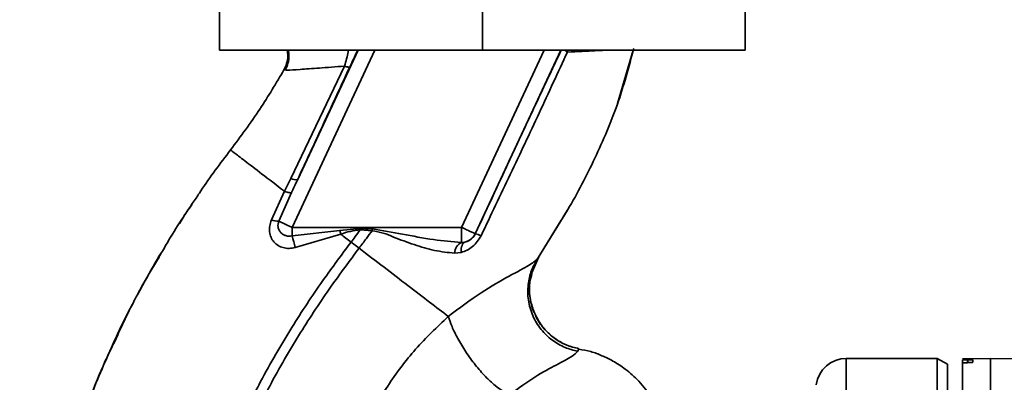
# Paper-space layout 'Blatt1' of a CAD drawing. Units: millimetres. Extents: x 0 to 6300, y 0 to 4455.
# Drawn here: x 2887 to 2985, y 2945 to 2981 of the extents above; entities that cross this region are included whole.
import ezdxf

# ---------------------------------------------------------------- set-up
doc = ezdxf.new("R2010")
doc.units = ezdxf.units.MM
doc.layers.add('1', color=7, linetype='Continuous')
doc.styles.add('SLDTEXTSTYLE1', font='TXT', dxfattribs={"width": 0.605})
doc.dimstyles.new('SLDDIMSTYLE1', dxfattribs={"dimtxt": 52.5, "dimasz": 37.5, "dimexe": 0, "dimexo": 0.0625, "dimgap": 13.125, "dimtad": 1, "dimdec": 1, "dimrnd": 1e-09, "dimzin": 12, "dimdsep": 46, "dimtxsty": 'SLDTEXTSTYLE1', "dimsah": 1, "dimcen": 0.09, "dimadec": 0, "dimazin": 3, "dimtfac": 1, "dimtdec": 1, "dimtofl": 0, "dimtmove": 0, "dimatfit": 3, "dimfxl": 1, "dimfrac": 2, "dimtolj": 1, "dimtzin": 12, "dimarcsym": 0})

# ---------------------------------------------------------------- blocks, each defined once
blk = doc.blocks.new('_D_3')
at = {"layer": '1', "ltscale": 15}
for p, q in [((2685.918, 3711.645), (2317.691, 3711.645)), ((2332.691, 1861.645), (2332.691, 3711.645)), ((2917.118, 1861.645), (2317.691, 1861.645))]:
    blk.add_line(p, q, dxfattribs=at)
for points in [[(2332.691, 3711.645), (2326.691, 3674.145), (2338.691, 3674.145)], [(2332.691, 1861.645), (2338.691, 1899.145), (2326.691, 1899.145)]]:
    blk.add_solid(points, dxfattribs=at)
at = {"layer": '1', "ltscale": 15, "insert": (2265.015, 2706.437), "char_height": 52.5, "attachment_point": 1, "rotation": 90, "style": 'SLDTEXTSTYLE1'}
blk.add_mtext('1850', dxfattribs=at)

psp = doc.layouts.new('Blatt1')

# ---------------------------------------------------------------- linework, layer by layer
at = {"color": 7, "linetype": 'Continuous', "lineweight": 35, "ltscale": 15}
for p, q in [((2907.118, 2994.645), (2907.118, 2977.645)), ((2933.118, 2994.645), (2933.118, 2977.645)), ((2959.118, 2994.645), (2959.118, 2977.645)), ((2933.118, 2977.645), (2907.118, 2977.645)), ((2922.481, 2977.645), (2914.303, 2960.108)), ((2920.826, 2977.645), (2914.854, 2964.838)), ((2939.228, 2977.645), (2931.05, 2960.108)), ((2940.883, 2977.645), (2932.409, 2959.474)), ((2959.118, 2977.645), (2933.118, 2977.645)), ((2941.589, 2977.645), (2941.526, 2977.442)), ((2946.494, 2972.344), (2948.044, 2977.645)), ((2919.48, 2976.055), (2914.171, 2964.95)), ((2913.495, 2975.679), (2913.719, 2975.667)), ((2913.495, 2975.678), (2913.495, 2975.678)), ((2946.419, 2972.136), (2946.516, 2972.405)), ((2946.479, 2972.301), (2946.491, 2972.336)), ((2914.171, 2964.95), (2913.558, 2963.674)), ((2905.21, 2963.61), (2905.258, 2963.678)), ((2913.559, 2963.674), (2912.261, 2960.837)), ((2912.991, 2960.72), (2914.258, 2963.546)), ((2938.507, 2956.891), (2941.527, 2961.798)), ((2912.991, 2960.72), (2914.303, 2960.108)), ((2938.58, 2957.007), (2940.917, 2960.808)), ((2931.05, 2960.108), (2914.303, 2960.108)), ((2914.303, 2959.263), (2914.303, 2960.108)), ((2914.303, 2959.263), (2919.012, 2959.807)), ((2919.012, 2959.807), (2921.055, 2959.993)), ((2919.012, 2959.807), (2919.114, 2959.428)), ((2921.047, 2959.864), (2922.219, 2959.772)), ((2931.05, 2958.623), (2931.05, 2960.108)), ((2932.409, 2959.474), (2932.417, 2959.463)), ((2914.591, 2958.108), (2919.114, 2959.427)), ((2920.924, 2958.043), (2920.13, 2958.651)), ((2931.393, 2958.648), (2931.05, 2958.623)), ((2930.379, 2957.555), (2931.024, 2957.629)), ((2901.149, 2957.168), (2900.424, 2955.983)), ((2937.982, 2955.539), (2938.703, 2957.192)), ((2938.665, 2957.138), (2938.579, 2957.007)), ((2942.557, 2947.851), (2942.677, 2948.102)), ((2978.118, 2947.145), (2969.118, 2947.145)), ((2969.118, 2943.563), (2969.118, 2947.145)), ((2979.118, 2946.568), (2978.118, 2947.145)), ((2978.118, 2943.563), (2978.118, 2947.145)), ((2983.368, 2947.145), (2980.618, 2947.097)), ((2980.618, 2947.019), (2980.618, 2946.683)), ((2981.092, 2947.013), (2981.145, 2947.013)), ((2981.092, 2946.723), (2981.092, 2947.013)), ((2981.145, 2947.013), (2981.145, 2946.724)), ((2981.618, 2947.006), (2981.618, 2946.763)), ((2986.118, 2947.097), (2983.368, 2947.145)), ((2983.368, 2943.563), (2983.368, 2947.145)), ((2979.118, 2942.996), (2979.118, 2946.568)), ((2980.618, 2943.516), (2980.618, 2946.683)), ((2981.145, 2946.724), (2981.092, 2946.723))]:
    psp.add_line(p, q, dxfattribs=at)
at = {"color": 7, "linetype": 'Continuous', "lineweight": 35, "ltscale": 15, "flags": 128}
for points in [[(2921.046, 2959.864), (2921.047, 2959.88), (2921.049, 2959.896), (2921.05, 2959.913), (2921.051, 2959.929), (2921.052, 2959.945), (2921.053, 2959.961), (2921.054, 2959.977), (2921.055, 2959.993)], [(2931.024, 2957.629), (2931.023, 2957.825), (2931.037, 2958.008), (2931.066, 2958.174), (2931.108, 2958.32), (2931.163, 2958.442), (2931.23, 2958.539), (2931.307, 2958.608), (2931.393, 2958.648)]]:
    psp.add_lwpolyline(points, dxfattribs=at)
at = {"color": 7, "linetype": 'Continuous', "lineweight": 35, "ltscale": 225}
for centre, radius, start, end in [((2914.667, 2965.837), 1.016, 240.76444, 280.627), ((2912.93, 2962.671), 1.952, 249.95306, 271.8079), ((2931.05, 2960.108), 1.5, 283.23684, 334.98791), ((2905.426, 2956.436), 9.317, 10.34084, 17.66536), ((2931.686, 2957.479), 1.309, 119.0646, 176.65007), ((2932.181, 2957.735), 1.744, 62.46394, 82.23565), ((2969.118, 2944.145), 3, 90, 172.38716)]:
    psp.add_arc(centre, radius, start, end, dxfattribs=at)
at = {"color": 7, "linetype": 'Continuous', "lineweight": 35, "ltscale": 15}
for points, knots in [([(2913.495, 2975.678), (2913.592, 2975.885), (2913.798, 2976.322), (2913.914, 2977.005), (2913.844, 2977.451), (2913.813, 2977.645)], [0, 0, 0, 0, 0.337161, 0.710733, 1, 1, 1, 1]), ([(2913.92, 2977.645), (2913.952, 2977.461), (2914.028, 2977.031), (2913.933, 2976.334), (2913.721, 2975.879), (2913.616, 2975.655)], [0, 0, 0, 0, 0.273251, 0.640707, 1, 1, 1, 1]), ([(2919.48, 2976.055), (2919.555, 2976.295), (2919.7, 2976.763), (2919.824, 2977.313), (2919.864, 2977.59), (2919.872, 2977.645)], [0, 0, 0, 0, 0.457507, 0.89156, 1, 1, 1, 1]), ([(2920.005, 2975.966), (2920.133, 2976.238), (2920.389, 2976.785), (2920.66, 2977.346), (2920.771, 2977.568), (2920.809, 2977.645)], [0, 0, 0, 0, 0.393848, 0.791074, 1, 1, 1, 1]), ([(2940.92, 2977.645), (2940.162, 2976.034), (2938.604, 2972.718), (2935.76, 2966.641), (2933.685, 2962.185), (2932.417, 2959.463)], [0, 0, 0, 0, 0.268786, 0.553203, 1, 1, 1, 1]), ([(2932.987, 2959.281), (2933.953, 2961.302), (2935.886, 2965.344), (2938.753, 2971.419), (2940.602, 2975.435), (2941.526, 2977.441)], [0, 0, 0, 0, 0.333395, 0.66709, 1, 1, 1, 1]), ([(2940.917, 2960.808), (2941.134, 2961.157), (2942.366, 2963.137), (2944.294, 2966.933), (2946.605, 2972.226), (2947.602, 2975.95), (2948.1, 2977.81)], [0, 0, 0, 0, 0.06646, 0.377242, 0.688947, 1, 1, 1, 1]), ([(2941.526, 2977.441), (2941.447, 2977.493), (2941.338, 2977.566), (2941.27, 2977.628), (2941.251, 2977.645)], [0, 0, 0, 0, 0.7188133, 1, 1, 1, 1]), ([(2941.526, 2977.441), (2942.499, 2977.489), (2944.135, 2977.569), (2945.231, 2977.623), (2945.675, 2977.645)], [0, 0, 0, 0, 0.59515, 1, 1, 1, 1]), ([(2913.719, 2975.667), (2913.759, 2975.662), (2913.893, 2975.646), (2915.016, 2975.72), (2916.897, 2975.852), (2918.617, 2975.987), (2919.48, 2976.055)], [0, 0, 0, 0, 0.122474, 0.412533, 0.705213, 1, 1, 1, 1]), ([(2919.48, 2976.055), (2919.551, 2976.032), (2919.694, 2975.986), (2919.854, 2975.951), (2919.967, 2975.94), (2919.993, 2975.958), (2920.005, 2975.966)], [0, 0, 0, 0, 0.247251, 0.5, 0.752749, 1, 1, 1, 1]), ([(2908.212, 2967.759), (2909.207, 2969.094), (2911.111, 2971.648), (2912.725, 2974.376), (2913.495, 2975.678)], [0, 0, 0, 0, 0.522686, 1, 1, 1, 1]), ([(2914.854, 2964.838), (2915.814, 2966.913), (2917.528, 2970.617), (2919.248, 2974.332), (2920.005, 2975.966)], [0, 0, 0, 0, 0.560014, 1, 1, 1, 1]), ([(2904.988, 2963.265), (2905.085, 2963.414), (2906.085, 2964.957), (2907.202, 2966.429), (2908.212, 2967.759)], [0, 0, 0, 0, 0.09687, 1, 1, 1, 1]), ([(2908.212, 2967.759), (2908.283, 2967.705), (2908.424, 2967.597), (2909.545, 2966.741), (2911.214, 2965.466), (2912.776, 2964.272), (2913.558, 2963.674)], [0, 0, 0, 0, 0.250222, 0.499201, 0.749134, 1, 1, 1, 1]), ([(2914.854, 2964.838), (2914.742, 2964.597), (2914.543, 2964.167), (2914.345, 2963.736), (2914.258, 2963.546)], [0, 0, 0, 0, 0.56, 1, 1, 1, 1]), ([(2914.257, 2963.545), (2914.235, 2963.537), (2914.188, 2963.521), (2914.032, 2963.54), (2913.823, 2963.588), (2913.646, 2963.646), (2913.559, 2963.674)], [0, 0, 0, 0, 0.2467048, 0.4999979, 0.7532921, 1, 1, 1, 1]), ([(2901.399, 2957.604), (2901.638, 2958.027), (2902.738, 2959.969), (2904.001, 2961.818), (2904.988, 2963.265)], [0, 0, 0, 0, 0.217735, 1, 1, 1, 1]), ([(2904.427, 2962.402), (2904.237, 2962.141), (2903.79, 2961.528), (2903.407, 2960.873), (2903.186, 2960.497)], [0, 0, 0, 0, 0.425608, 1, 1, 1, 1]), ([(2912.261, 2960.837), (2912.192, 2960.639), (2912.055, 2960.249), (2912.048, 2959.654), (2912.194, 2959.112), (2912.486, 2958.65), (2912.905, 2958.297), (2913.419, 2958.075), (2914.001, 2957.992), (2914.393, 2958.069), (2914.591, 2958.108)], [0, 0, 0, 0, 0.131851, 0.260608, 0.385789, 0.508325, 0.629424, 0.750715, 0.873824, 1, 1, 1, 1]), ([(2914.303, 2959.263), (2914.202, 2959.248), (2913.992, 2959.217), (2913.69, 2959.273), (2913.408, 2959.397), (2913.174, 2959.585), (2913.002, 2959.833), (2912.908, 2960.119), (2912.897, 2960.425), (2912.961, 2960.625), (2912.991, 2960.72)], [0, 0, 0, 0, 0.119708, 0.25002, 0.364991, 0.500101, 0.625174, 0.750141, 0.882157, 1, 1, 1, 1]), ([(2919.114, 2959.428), (2919.431, 2959.533), (2920.061, 2959.741), (2920.719, 2959.823), (2921.046, 2959.864)], [0, 0, 0, 0, 0.503381, 1, 1, 1, 1]), ([(2921.046, 2959.864), (2920.877, 2959.638), (2920.573, 2959.232), (2920.265, 2958.829), (2920.13, 2958.651)], [0, 0, 0, 0, 0.558516, 1, 1, 1, 1]), ([(2920.924, 2958.043), (2921.169, 2958.366), (2921.605, 2958.939), (2922.032, 2959.519), (2922.219, 2959.772)], [0, 0, 0, 0, 0.562007, 1, 1, 1, 1]), ([(2922.233, 2959.949), (2922.014, 2959.957), (2921.621, 2959.973), (2921.228, 2959.987), (2921.055, 2959.993)], [0, 0, 0, 0, 0.559928, 1, 1, 1, 1]), ([(2922.233, 2959.949), (2922.231, 2959.916), (2922.226, 2959.857), (2922.221, 2959.798), (2922.219, 2959.772)], [0, 0, 0, 0, 0.56, 1, 1, 1, 1]), ([(2922.219, 2959.772), (2922.585, 2959.706), (2923.315, 2959.573), (2924.677, 2959.001), (2926.377, 2958.379), (2928.398, 2957.756), (2929.718, 2957.622), (2930.379, 2957.555)], [0, 0, 0, 0, 0.124984, 0.249544, 0.49879, 0.748663, 1, 1, 1, 1]), ([(2931.05, 2958.623), (2930.132, 2958.692), (2928.192, 2958.837), (2925.264, 2959.453), (2923.227, 2959.786), (2922.233, 2959.949)], [0, 0, 0, 0, 0.315051, 0.665761, 1, 1, 1, 1]), ([(2904.863, 2925.528), (2905.107, 2927.276), (2905.589, 2930.734), (2907.097, 2935.701), (2908.949, 2940.404), (2911.327, 2945.25), (2914.116, 2950.056), (2917.146, 2954.632), (2919.193, 2957.389), (2920.13, 2958.651)], [0, 0, 0, 0, 0.142749, 0.282487, 0.420198, 0.553772, 0.721864, 0.872737, 1, 1, 1, 1]), ([(2920.13, 2958.651), (2919.96, 2958.78), (2919.621, 2959.04), (2919.283, 2959.298), (2919.114, 2959.427)], [0, 0, 0, 0, 0.500157, 1, 1, 1, 1]), ([(2931.024, 2957.629), (2931.219, 2957.694), (2931.612, 2957.826), (2932.158, 2958.191), (2932.647, 2958.673), (2932.874, 2959.078), (2932.987, 2959.281)], [0, 0, 0, 0, 0.24535, 0.494527, 0.746818, 1, 1, 1, 1]), ([(2932.417, 2959.463), (2932.39, 2959.41), (2932.337, 2959.305), (2932.196, 2959.109), (2931.98, 2958.901), (2931.692, 2958.731), (2931.495, 2958.676), (2931.393, 2958.648)], [0, 0, 0, 0, 0.113383, 0.227292, 0.464377, 0.722627, 1, 1, 1, 1]), ([(2896.761, 2948.824), (2897.445, 2950.308), (2898.833, 2953.318), (2900.535, 2956.162), (2901.399, 2957.604)], [0, 0, 0, 0, 0.492881, 1, 1, 1, 1]), ([(2899.069, 2953.547), (2899.299, 2953.98), (2900.033, 2955.361), (2900.827, 2956.704), (2901.372, 2957.626)], [0, 0, 0, 0, 0.313509, 1, 1, 1, 1]), ([(2905.867, 2925.527), (2906.109, 2927.224), (2906.588, 2930.592), (2908.067, 2935.439), (2909.886, 2940.047), (2912.227, 2944.81), (2914.978, 2949.546), (2917.971, 2954.066), (2919.996, 2956.794), (2920.924, 2958.043)], [0, 0, 0, 0, 0.141134, 0.280161, 0.417609, 0.551274, 0.719926, 0.871701, 1, 1, 1, 1]), ([(2929.75, 2951.294), (2929.154, 2951.75), (2927.964, 2952.66), (2925.775, 2954.334), (2923.41, 2956.143), (2921.754, 2957.409), (2920.924, 2958.043)], [0, 0, 0, 0, 0.25071, 0.500335, 0.749403, 1, 1, 1, 1]), ([(2938.58, 2957.007), (2938.353, 2956.805), (2937.889, 2956.393), (2935.806, 2955.32), (2932.964, 2953.706), (2930.846, 2952.116), (2929.75, 2951.295)], [0, 0, 0, 0, 0.2292, 0.469491, 0.725763, 1, 1, 1, 1]), ([(2938.579, 2957.007), (2938.364, 2956.626), (2937.913, 2955.827), (2937.592, 2954.417), (2937.609, 2952.883), (2938.046, 2951.351), (2938.869, 2949.984), (2939.982, 2948.918), (2941.235, 2948.181), (2942.13, 2947.957), (2942.557, 2947.851)], [0, 0, 0, 0, 0.111605, 0.233945, 0.364659, 0.5, 0.635341, 0.766055, 0.888395, 1, 1, 1, 1]), ([(2938.344, 2951.515), (2938.178, 2951.923), (2937.827, 2952.788), (2937.735, 2954.201), (2937.929, 2955.592), (2938.301, 2956.414), (2938.479, 2956.808)], [0, 0, 0, 0, 0.239293, 0.508617, 0.763912, 1, 1, 1, 1]), ([(2938.023, 2955.532), (2937.944, 2955.256), (2937.725, 2954.485), (2937.809, 2953.148), (2938.014, 2952.047), (2938.315, 2951.553), (2938.34, 2951.512)], [0, 0, 0, 0, 0.207839, 0.579994, 0.965184, 1, 1, 1, 1]), ([(2896.532, 2948.476), (2896.796, 2949.041), (2897.369, 2950.268), (2898.155, 2951.857), (2898.665, 2952.798), (2898.789, 2953.027)], [0, 0, 0, 0, 0.392232, 0.852488, 1, 1, 1, 1]), ([(2929.75, 2951.294), (2928.642, 2950.247), (2926.436, 2948.161), (2923.696, 2944.475), (2921.424, 2940.485), (2920.432, 2937.597), (2919.938, 2936.159)], [0, 0, 0, 0, 0.253111, 0.504106, 0.753167, 1, 1, 1, 1]), ([(2929.75, 2951.295), (2929.862, 2950.967), (2930.097, 2950.281), (2930.69, 2949.078), (2931.474, 2947.775), (2932.414, 2946.48), (2933.415, 2945.334), (2934.37, 2944.452), (2935.21, 2943.853), (2935.656, 2943.683), (2935.869, 2943.601)], [0, 0, 0, 0, 0.11152, 0.233838, 0.364588, 0.5, 0.635412, 0.766162, 0.88848, 1, 1, 1, 1]), ([(2938.34, 2951.512), (2938.565, 2951.084), (2939.029, 2950.199), (2940.121, 2949.178), (2941.359, 2948.436), (2942.251, 2948.209), (2942.677, 2948.102)], [0, 0, 0, 0, 0.252195, 0.520067, 0.770945, 1, 1, 1, 1]), ([(2942.674, 2948.104), (2942.274, 2948.204), (2941.438, 2948.413), (2940.249, 2949.081), (2939.204, 2950.058), (2938.545, 2950.913), (2938.365, 2951.452), (2938.344, 2951.515)], [0, 0, 0, 0, 0.216324, 0.452035, 0.703567, 0.964999, 1, 1, 1, 1]), ([(2897.244, 2949.985), (2896.385, 2948.112), (2894.631, 2944.284), (2892.684, 2938.575), (2891.266, 2933.034), (2890.419, 2927.842), (2890.156, 2922.783), (2890.1, 2917.87), (2890.065, 2914.55), (2890.341, 2912.894), (2890.351, 2912.834)], [0, 0, 0, 0, 0.161548, 0.330135, 0.471966, 0.609397, 0.741693, 0.86831, 0.99528, 1, 1, 1, 1]), ([(2893.114, 2939.687), (2893.927, 2942.103), (2894.977, 2945.223), (2896.432, 2948.161), (2896.761, 2948.824)], [0, 0, 0, 0, 0.774219, 1, 1, 1, 1]), ([(2935.869, 2943.601), (2936.705, 2944.203), (2938.433, 2945.448), (2940.589, 2946.576), (2942.085, 2947.38), (2942.398, 2947.691), (2942.557, 2947.851)], [0, 0, 0, 0, 0.227469, 0.470296, 0.728834, 1, 1, 1, 1]), ([(2950.904, 2941.21), (2950.587, 2941.915), (2949.986, 2943.248), (2948.685, 2944.861), (2947.358, 2946.048), (2946.109, 2946.866), (2944.961, 2947.422), (2943.846, 2947.86), (2943.059, 2947.981), (2942.657, 2948.044)], [0, 0, 0, 0, 0.206541, 0.390977, 0.549871, 0.681258, 0.787932, 0.891667, 1, 1, 1, 1]), ([(2981.092, 2947.013), (2981.037, 2947.012), (2980.925, 2947.01), (2980.781, 2947.011), (2980.674, 2947.013), (2980.624, 2947.016), (2980.62, 2947.018), (2980.618, 2947.019)], [0, 0, 0, 0, 0.22025, 0.440458, 0.661779, 0.884872, 1, 1, 1, 1]), ([(2981.145, 2947.013), (2981.2, 2947.014), (2981.311, 2947.016), (2981.456, 2947.015), (2981.562, 2947.013), (2981.612, 2947.009), (2981.617, 2947.007), (2981.618, 2947.006)], [0, 0, 0, 0, 0.220312, 0.440581, 0.661976, 0.885105, 1, 1, 1, 1]), ([(2981.092, 2946.723), (2981.037, 2946.722), (2980.926, 2946.719), (2980.783, 2946.71), (2980.676, 2946.7), (2980.625, 2946.691), (2980.62, 2946.685), (2980.618, 2946.683)], [0, 0, 0, 0, 0.218281, 0.436524, 0.655929, 0.878089, 1, 1, 1, 1]), ([(2981.618, 2946.763), (2981.613, 2946.76), (2981.602, 2946.752), (2981.514, 2946.742), (2981.385, 2946.732), (2981.253, 2946.727), (2981.171, 2946.725), (2981.145, 2946.724)], [0, 0, 0, 0, 0.225668, 0.451403, 0.675272, 0.896057, 1, 1, 1, 1])]:
    psp.add_open_spline(points, degree=3, knots=knots, dxfattribs=at)
psp.add_open_spline([(2931.05, 2960.108), (2931.226, 2960.026), (2931.579, 2959.862), (2932.025, 2959.653), (2932.34, 2959.506), (2932.386, 2959.485), (2932.409, 2959.474)], degree=3, dxfattribs=at)

# ---------------------------------------------------------------- dimensions: what is measured, and where the dimension line sits
at = {"layer": '1', "ltscale": 15}
dim = psp.add_linear_dim(base=(2332.691, 3711.645), p1=(2932.118, 1861.645), p2=(2700.918, 3711.645), angle=90, dimstyle='SLDDIMSTYLE1', dxfattribs=at)
dim.commit()
dim.dimension.update_dxf_attribs({"geometry": '_D_3', "text_midpoint": (2332.691, 2786.645), "dimtype": 160})

doc.saveas('drawing.dxf')
